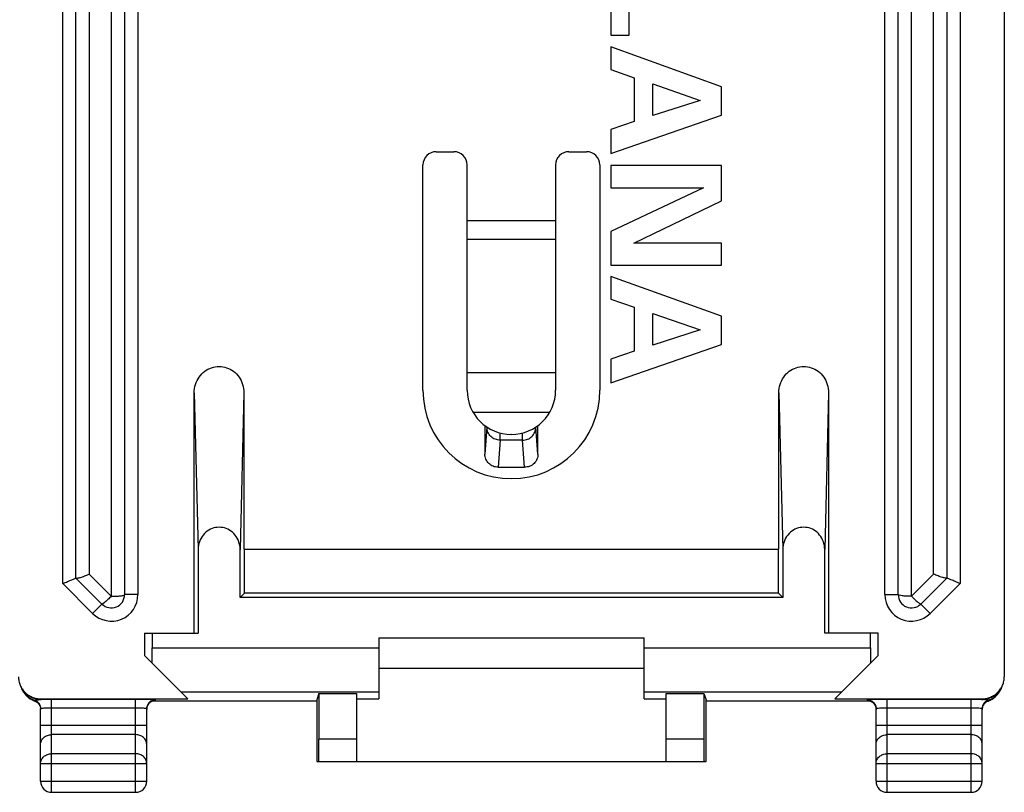
# Model space of a CAD drawing. Extents: x -24 to 21.6, y -20.3 to 28.7.
# Drawn here: x -0.6 to 21.6, y -20.3 to -2.8 of the extents above; entities that cross this region are included whole.
import ezdxf

# ---------------------------------------------------------------- set-up
doc = ezdxf.new("R2010")
doc.units = 0
doc.header["$LTSCALE"] = 16.335
doc.layers.get('0').update_dxf_attribs({"linetype": 'CONTINUOUS'})

msp = doc.modelspace()

# ---------------------------------------------------------------- linework, layer by layer
at = {"color": 7, "linetype": 'CONTINUOUS'}
for p, q in [((21.634, 26.06), (21.634, -17.705)), ((1.734, 24.204), (1.734, -15.848)), ((19.234, -15.848), (19.234, 24.204)), ((0.634, -15.472), (0.634, 23.828)), ((20.334, 23.828), (20.334, -15.472)), ((12.734, -1.719), (12.734, -3.181)), ((13.15, -3.181), (13.15, -2.256)), ((12.734, -3.181), (13.15, -3.181)), ((15.234, -4.354), (12.734, -3.451)), ((12.734, -3.451), (12.734, -3.963)), ((12.734, -3.963), (13.264, -4.15)), ((13.264, -4.15), (13.264, -5.14)), ((13.68, -4.289), (14.757, -4.659)), ((13.68, -5.005), (13.68, -4.289)), ((15.234, -4.992), (15.234, -4.354)), ((14.757, -4.659), (13.68, -5.005)), ((12.734, -5.861), (15.234, -4.992)), ((13.264, -5.14), (12.734, -5.321)), ((12.734, -5.321), (12.734, -5.861)), ((8.784, -5.822), (9.184, -5.822)), ((11.784, -5.822), (12.184, -5.822)), ((8.484, -11.222), (8.484, -6.122)), ((9.484, -11.222), (9.484, -6.122)), ((11.484, -6.122), (11.484, -11.222)), ((12.484, -6.122), (12.484, -11.222)), ((15.234, -6.134), (12.734, -6.134)), ((12.734, -6.134), (12.734, -6.636)), ((15.234, -6.931), (15.234, -6.134)), ((12.734, -6.636), (14.827, -6.636)), ((14.827, -6.636), (12.734, -7.63)), ((13.253, -7.89), (15.234, -6.931)), ((12.734, -7.63), (12.734, -8.392)), ((15.234, -7.89), (13.253, -7.89)), ((15.234, -8.392), (15.234, -7.89)), ((12.734, -8.392), (15.234, -8.392)), ((15.234, -9.548), (12.734, -8.645)), ((12.734, -8.645), (12.734, -9.157)), ((12.734, -9.157), (13.264, -9.344)), ((13.264, -9.344), (13.264, -10.334)), ((13.68, -9.483), (14.757, -9.853)), ((13.68, -10.199), (13.68, -9.483)), ((15.234, -10.186), (15.234, -9.548)), ((14.757, -9.853), (13.68, -10.199)), ((12.734, -11.055), (15.234, -10.186)), ((13.264, -10.334), (12.734, -10.515)), ((12.734, -10.515), (12.734, -11.055)), ((9.484, -10.822), (11.484, -10.822)), ((3.309, -16.722), (3.309, -11.279)), ((4.434, -11.279), (4.434, -14.822)), ((16.534, -14.822), (16.534, -11.279)), ((17.659, -11.279), (17.659, -16.722)), ((9.884, -12.022), (9.884, -12.666)), ((11.084, -12.666), (11.084, -12.022)), ((10.476, -12.222), (10.473, -12.222)), ((10.184, -12.964), (10.784, -12.964)), ((3.397, -14.826), (3.397, -16.722)), ((4.347, -15.909), (4.347, -14.826)), ((4.434, -14.822), (16.534, -14.822)), ((4.445, -15.812), (4.445, -14.822)), ((16.524, -15.812), (16.524, -14.822)), ((16.622, -14.826), (16.622, -15.909)), ((17.572, -16.722), (17.572, -14.826)), ((1.222, -16.06), (0.634, -15.472)), ((20.334, -15.472), (19.747, -16.06)), ((4.347, -15.909), (4.445, -15.812)), ((16.524, -15.812), (4.445, -15.812)), ((16.524, -15.812), (16.622, -15.909)), ((16.622, -15.909), (4.347, -15.909)), ((2.184, -16.722), (3.397, -16.722)), ((2.184, -16.722), (2.184, -17.222)), ((2.359, -16.722), (2.359, -17.048)), ((7.484, -16.822), (13.484, -16.822)), ((7.484, -16.822), (7.484, -18.205)), ((13.484, -18.205), (13.484, -16.822)), ((18.784, -16.722), (17.572, -16.722)), ((18.61, -17.048), (18.61, -16.722)), ((18.784, -17.222), (18.784, -16.722)), ((3.167, -18.205), (2.184, -17.222)), ((17.802, -18.205), (18.784, -17.222)), ((13.484, -17.522), (7.484, -17.522)), ((-0.546, -18.06), (-0.544, -18.063)), ((-0.529, -18.082), (-0.528, -18.084)), ((-0.165, -18.205), (3.167, -18.205)), ((6.082, -18.257), (2.364, -18.257)), ((6.131, -18.083), (6.082, -18.231)), ((6.082, -18.231), (6.082, -19.622)), ((6.082, -18.231), (6.082, -18.231)), ((6.131, -18.083), (6.984, -18.083)), ((6.131, -18.083), (6.131, -19.122)), ((6.984, -18.083), (6.984, -19.622)), ((6.984, -18.205), (7.484, -18.205)), ((13.484, -18.205), (13.984, -18.205)), ((13.984, -18.083), (14.838, -18.083)), ((13.984, -19.622), (13.984, -18.083)), ((14.838, -18.083), (14.887, -18.231)), ((14.838, -18.083), (14.838, -19.122)), ((14.887, -18.231), (14.887, -18.231)), ((14.887, -19.622), (14.887, -18.231)), ((18.605, -18.257), (14.887, -18.257)), ((17.802, -18.205), (21.134, -18.205)), ((21.494, -18.088), (21.498, -18.082)), ((21.512, -18.063), (21.515, -18.059)), ((-0.166, -20.072), (-0.166, -18.427)), ((2.234, -20.072), (2.234, -18.427)), ((18.734, -20.072), (18.734, -18.427)), ((21.134, -20.072), (21.134, -18.427)), ((6.082, -19.622), (14.887, -19.622)), ((0.084, -20.322), (1.984, -20.322)), ((18.984, -20.322), (20.884, -20.322))]:
    msp.add_line(p, q, dxfattribs=at)
at = {"color": 9, "linetype": 'CONTINUOUS'}
for p, q in [((0.934, 24.128), (0.934, -15.385)), ((2.034, 24.204), (2.034, -15.848)), ((18.934, -15.848), (18.934, 24.204)), ((19.534, -15.885), (19.534, 24.24)), ((0.334, -15.596), (0.334, 23.952)), ((20.634, 23.952), (20.634, -15.596)), ((20.034, -15.385), (20.034, 23.74)), ((1.434, 4.178), (1.434, -15.885)), ((11.484, -7.384), (9.484, -7.384)), ((11.484, -7.806), (9.484, -7.806)), ((3.309, -11.279), (3.397, -14.826)), ((4.434, -11.279), (4.347, -14.826)), ((16.534, -11.279), (16.622, -14.826)), ((17.659, -11.279), (17.572, -14.826)), ((11.35, -11.722), (9.618, -11.722)), ((9.931, -12.055), (9.884, -12.666)), ((10.232, -12.353), (10.232, -12.19)), ((10.737, -12.353), (10.737, -12.19)), ((11.084, -12.666), (11.037, -12.055)), ((10.232, -12.353), (10.184, -12.964)), ((10.737, -12.353), (10.232, -12.353)), ((10.784, -12.964), (10.737, -12.353)), ((1.434, -15.885), (0.934, -15.385)), ((20.034, -15.385), (19.534, -15.885)), ((1.01, -16.272), (0.334, -15.596)), ((20.634, -15.596), (19.959, -16.272)), ((2.034, -15.848), (1.734, -15.848)), ((18.934, -15.848), (19.234, -15.848)), ((1.01, -16.272), (1.222, -16.06)), ((19.959, -16.272), (19.747, -16.06)), ((2.359, -17.048), (7.484, -17.048)), ((13.484, -17.048), (18.61, -17.048)), ((-0.297, -18.256), (-0.302, -18.237)), ((-0.297, -18.256), (-0.297, -18.256)), ((-0.15, -18.22), (-0.165, -18.205)), ((1.984, -18.219), (0.084, -18.219)), ((0.084, -20.322), (0.084, -18.219)), ((1.984, -20.322), (1.984, -18.219)), ((2.434, -18.244), (2.434, -18.227)), ((3.01, -18.047), (7.484, -18.047)), ((13.484, -18.047), (17.959, -18.047)), ((18.534, -18.227), (18.534, -18.244)), ((20.884, -18.219), (18.984, -18.219)), ((18.984, -20.322), (18.984, -18.219)), ((20.884, -20.322), (20.884, -18.219)), ((21.119, -18.22), (21.134, -18.205)), ((21.266, -18.256), (21.271, -18.237)), ((21.266, -18.256), (21.266, -18.256)), ((1.984, -18.419), (0.084, -18.419)), ((20.884, -18.419), (18.984, -18.419)), ((-0.166, -18.801), (2.234, -18.801)), ((18.734, -18.801), (21.134, -18.801)), ((1.984, -19.017), (0.084, -19.017)), ((6.984, -19.122), (6.131, -19.122)), ((14.838, -19.122), (13.984, -19.122)), ((20.884, -19.017), (18.984, -19.017)), ((1.984, -19.45), (0.084, -19.45)), ((20.884, -19.45), (18.984, -19.45)), ((-0.166, -19.667), (2.234, -19.667)), ((18.734, -19.667), (21.134, -19.667)), ((-0.166, -20.072), (2.234, -20.072)), ((18.734, -20.072), (21.134, -20.072))]:
    msp.add_line(p, q, dxfattribs=at)
at = {"color": 7, "linetype": 'CONTINUOUS'}
for centre, radius, start, end in [((8.784, -6.122), 0.3, 90, 180), ((9.184, -6.122), 0.3, 0, 90), ((11.784, -6.122), 0.3, 90, 180), ((12.184, -6.122), 0.3, 0, 90), ((10.484, -11.222), 2, 180, 360), ((10.484, -11.222), 1, 180, 360), ((1.434, -15.848), 0.3, 225, 360), ((19.534, -15.848), 0.3, 180, 315), ((0.084, -20.072), 0.25, 180, 270), ((1.984, -20.072), 0.25, 270, 360), ((18.984, -20.072), 0.25, 180, 270), ((20.884, -20.072), 0.25, 270, 360)]:
    msp.add_arc(centre, radius, start, end, dxfattribs=at)
at = {"color": 9, "linetype": 'CONTINUOUS'}
for centre, start, end in [((1.434, -15.848), 225, 360), ((19.534, -15.848), 180, 315)]:
    msp.add_arc(centre, 0.6, start, end, dxfattribs=at)
at = {"color": 7, "linetype": 'CONTINUOUS'}
for points, knots in [([(3.309, -11.279), (3.309, -11.215), (3.329, -11.089), (3.412, -10.919), (3.539, -10.786), (3.697, -10.702), (3.872, -10.673), (4.047, -10.702), (4.205, -10.786), (4.332, -10.919), (4.415, -11.089), (4.434, -11.215), (4.434, -11.279)], [0, 0, 0, 0, 0.105814, 0.207979, 0.307914, 0.404438, 0.5, 0.595562, 0.692086, 0.792021, 0.894186, 1, 1, 1, 1]), ([(16.534, -11.279), (16.534, -11.215), (16.554, -11.089), (16.637, -10.919), (16.764, -10.786), (16.922, -10.702), (17.097, -10.673), (17.272, -10.702), (17.43, -10.786), (17.557, -10.919), (17.64, -11.089), (17.659, -11.215), (17.659, -11.279)], [0, 0, 0, 0, 0.105814, 0.207979, 0.307914, 0.404438, 0.5, 0.595562, 0.692086, 0.792021, 0.894186, 1, 1, 1, 1]), ([(10.184, -12.964), (10.165, -12.964), (10.126, -12.96), (10.069, -12.943), (10.017, -12.915), (9.971, -12.878), (9.933, -12.833), (9.905, -12.781), (9.888, -12.724), (9.884, -12.685), (9.884, -12.666)], [0, 0, 0, 0, 0.125337, 0.250622, 0.375813, 0.50088, 0.625813, 0.750623, 0.875337, 1, 1, 1, 1]), ([(11.084, -12.666), (11.084, -12.685), (11.081, -12.724), (11.063, -12.781), (11.035, -12.833), (10.998, -12.878), (10.952, -12.915), (10.9, -12.943), (10.843, -12.96), (10.804, -12.964), (10.784, -12.964)], [0, 0, 0, 0, 0.124663, 0.249377, 0.374187, 0.49912, 0.624187, 0.749378, 0.874664, 1, 1, 1, 1]), ([(4.347, -14.826), (4.347, -14.767), (4.327, -14.648), (4.241, -14.493), (4.112, -14.38), (3.955, -14.32), (3.789, -14.32), (3.631, -14.38), (3.503, -14.493), (3.417, -14.648), (3.397, -14.767), (3.397, -14.826)], [0, 0, 0, 0, 0.11743, 0.230253, 0.340674, 0.44672, 0.55328, 0.659326, 0.769747, 0.88257, 1, 1, 1, 1]), ([(17.572, -14.826), (17.572, -14.767), (17.552, -14.648), (17.466, -14.493), (17.337, -14.38), (17.18, -14.32), (17.014, -14.32), (16.856, -14.38), (16.728, -14.493), (16.642, -14.648), (16.622, -14.767), (16.622, -14.826)], [0, 0, 0, 0, 0.11743, 0.230253, 0.340674, 0.44672, 0.55328, 0.659326, 0.769747, 0.88257, 1, 1, 1, 1]), ([(0.334, -15.596), (0.371, -15.581), (0.44, -15.553), (0.532, -15.515), (0.595, -15.488), (0.626, -15.476), (0.634, -15.472)], [0, 0, 0, 0, 0.368154, 0.6915, 0.91729, 1, 1, 1, 1]), ([(0.636, -15.473), (0.643, -15.481), (0.684, -15.469), (0.743, -15.457), (0.835, -15.423), (0.9, -15.399), (0.934, -15.385)], [0, 0, 0, 0, 0.101299, 0.326895, 0.641225, 1, 1, 1, 1]), ([(20.333, -15.473), (20.326, -15.481), (20.285, -15.469), (20.225, -15.457), (20.134, -15.423), (20.069, -15.399), (20.034, -15.385)], [0, 0, 0, 0, 0.101299, 0.326895, 0.641225, 1, 1, 1, 1]), ([(20.634, -15.596), (20.598, -15.581), (20.528, -15.553), (20.437, -15.515), (20.374, -15.488), (20.343, -15.476), (20.334, -15.472)], [0, 0, 0, 0, 0.368154, 0.6915, 0.91729, 1, 1, 1, 1]), ([(2.358, -17.396), (2.358, -17.358), (2.359, -17.281), (2.359, -17.165), (2.359, -17.087), (2.359, -17.048)], [0, 0, 0, 0, 0.325438, 0.660337, 1, 1, 1, 1]), ([(18.61, -17.048), (18.61, -17.087), (18.61, -17.165), (18.61, -17.281), (18.611, -17.358), (18.611, -17.396)], [0, 0, 0, 0, 0.339663, 0.674562, 1, 1, 1, 1]), ([(-0.666, -17.705), (-0.666, -17.737), (-0.659, -17.803), (-0.63, -17.897), (-0.584, -17.984), (-0.542, -18.035), (-0.519, -18.058)], [0, 0, 0, 0, 0.25, 0.5, 0.75, 1, 1, 1, 1]), ([(21.488, -18.058), (21.511, -18.035), (21.553, -17.984), (21.599, -17.897), (21.628, -17.803), (21.634, -17.737), (21.634, -17.705)], [0, 0, 0, 0, 0.249999, 0.499999, 0.75, 1, 1, 1, 1]), ([(-0.618, -17.921), (-0.611, -17.941), (-0.595, -17.98), (-0.57, -18.026), (-0.551, -18.052), (-0.546, -18.06)], [0, 0, 0, 0, 0.39121, 0.813635, 1, 1, 1, 1]), ([(-0.601, -17.965), (-0.587, -17.997), (-0.568, -18.029), (-0.547, -18.058), (-0.546, -18.06)], [0, 0, 0, 0, 0.944494, 1, 1, 1, 1]), ([(21.515, -18.059), (21.516, -18.058), (21.527, -18.042), (21.538, -18.026), (21.546, -18.011)], [0, 0, 0, 0, 0.095441, 1, 1, 1, 1]), ([(21.541, -18.02), (21.555, -17.997), (21.57, -17.966), (21.582, -17.934), (21.585, -17.926)], [0, 0, 0, 0, 0.764041, 1, 1, 1, 1]), ([(-0.544, -18.063), (-0.542, -18.065), (-0.539, -18.069), (-0.534, -18.075), (-0.531, -18.08), (-0.53, -18.081)], [0, 0, 0, 0, 0.318717, 0.726864, 1, 1, 1, 1]), ([(-0.519, -18.058), (-0.496, -18.081), (-0.445, -18.123), (-0.358, -18.17), (-0.264, -18.198), (-0.198, -18.205), (-0.165, -18.205)], [0, 0, 0, 0, 0.249999, 0.499999, 0.75, 1, 1, 1, 1]), ([(-0.517, -18.096), (-0.494, -18.121), (-0.429, -18.18), (-0.351, -18.221), (-0.302, -18.237)], [0, 0, 0, 0, 0.399931, 1, 1, 1, 1]), ([(-0.489, -18.131), (-0.474, -18.146), (-0.453, -18.165), (-0.431, -18.183), (-0.425, -18.187)], [0, 0, 0, 0, 0.746103, 1, 1, 1, 1]), ([(-0.407, -18.2), (-0.401, -18.204), (-0.376, -18.22), (-0.342, -18.238), (-0.314, -18.25), (-0.307, -18.253)], [0, 0, 0, 0, 0.195893, 0.795822, 1, 1, 1, 1]), ([(-0.302, -18.237), (-0.282, -18.244), (-0.245, -18.263), (-0.201, -18.308), (-0.172, -18.364), (-0.166, -18.406), (-0.166, -18.427)], [0, 0, 0, 0, 0.250017, 0.500021, 0.750014, 1, 1, 1, 1]), ([(-0.297, -18.257), (-0.292, -18.258), (-0.275, -18.265), (-0.26, -18.274), (-0.25, -18.281)], [0, 0, 0, 0, 0.27917, 1, 1, 1, 1]), ([(2.434, -18.227), (2.435, -18.219), (2.388, -18.231), (2.342, -18.217), (2.238, -18.222), (2.12, -18.218), (2.031, -18.219), (1.984, -18.219)], [0, 0, 0, 0, 0.050286, 0.193214, 0.412912, 0.690022, 1, 1, 1, 1]), ([(2.434, -18.227), (2.408, -18.227), (2.356, -18.237), (2.289, -18.282), (2.245, -18.348), (2.234, -18.401), (2.234, -18.427)], [0, 0, 0, 0, 0.250017, 0.500024, 0.750017, 1, 1, 1, 1]), ([(2.307, -18.29), (2.317, -18.281), (2.339, -18.267), (2.374, -18.253), (2.39, -18.249), (2.405, -18.247), (2.407, -18.247)], [0, 0, 0, 0, 0.385929, 0.726021, 0.949565, 1, 1, 1, 1]), ([(18.984, -18.219), (18.938, -18.219), (18.849, -18.218), (18.731, -18.222), (18.627, -18.217), (18.581, -18.231), (18.534, -18.219), (18.534, -18.227)], [0, 0, 0, 0, 0.309978, 0.587088, 0.806786, 0.949714, 1, 1, 1, 1]), ([(18.534, -18.227), (18.56, -18.227), (18.613, -18.237), (18.68, -18.282), (18.724, -18.348), (18.734, -18.401), (18.734, -18.427)], [0, 0, 0, 0, 0.250018, 0.500025, 0.750018, 1, 1, 1, 1]), ([(18.562, -18.246), (18.561, -18.246), (18.559, -18.246), (18.575, -18.248), (18.581, -18.25), (18.587, -18.251)], [0, 0, 0, 0, 0.087193, 0.282985, 1, 1, 1, 1]), ([(18.587, -18.251), (18.596, -18.254), (18.62, -18.262), (18.64, -18.274), (18.65, -18.281)], [0, 0, 0, 0, 0.460024, 1, 1, 1, 1]), ([(21.134, -18.205), (21.167, -18.205), (21.232, -18.198), (21.327, -18.17), (21.414, -18.123), (21.465, -18.081), (21.488, -18.058)], [0, 0, 0, 0, 0.25, 0.5, 0.75, 1, 1, 1, 1]), ([(21.271, -18.237), (21.251, -18.244), (21.214, -18.263), (21.169, -18.308), (21.141, -18.364), (21.134, -18.406), (21.134, -18.427)], [0, 0, 0, 0, 0.250016, 0.50002, 0.750013, 1, 1, 1, 1]), ([(21.207, -18.29), (21.217, -18.281), (21.236, -18.269), (21.258, -18.26), (21.266, -18.257)], [0, 0, 0, 0, 0.623743, 1, 1, 1, 1]), ([(21.271, -18.237), (21.32, -18.221), (21.401, -18.179), (21.467, -18.117), (21.491, -18.089)], [0, 0, 0, 0, 0.580501, 1, 1, 1, 1]), ([(21.399, -18.184), (21.412, -18.174), (21.446, -18.145), (21.476, -18.111), (21.494, -18.088)], [0, 0, 0, 0, 0.361721, 1, 1, 1, 1]), ([(21.498, -18.082), (21.5, -18.08), (21.503, -18.076), (21.507, -18.069), (21.511, -18.065), (21.512, -18.064)], [0, 0, 0, 0, 0.315319, 0.726759, 1, 1, 1, 1]), ([(-0.24, -18.289), (-0.232, -18.295), (-0.215, -18.311), (-0.195, -18.337), (-0.185, -18.358), (-0.181, -18.367)], [0, 0, 0, 0, 0.275694, 0.703589, 1, 1, 1, 1]), ([(-0.181, -18.367), (-0.179, -18.372), (-0.172, -18.391), (-0.168, -18.412), (-0.166, -18.427)], [0, 0, 0, 0, 0.243526, 1, 1, 1, 1]), ([(2.234, -18.444), (2.234, -18.434), (2.236, -18.413), (2.241, -18.392), (2.245, -18.381)], [0, 0, 0, 0, 0.449722, 1, 1, 1, 1]), ([(2.245, -18.381), (2.246, -18.376), (2.254, -18.355), (2.273, -18.323), (2.295, -18.3), (2.307, -18.29)], [0, 0, 0, 0, 0.152365, 0.590568, 1, 1, 1, 1]), ([(18.671, -18.298), (18.674, -18.301), (18.687, -18.314), (18.708, -18.341), (18.726, -18.382), (18.732, -18.412), (18.734, -18.427)], [0, 0, 0, 0, 0.093303, 0.381075, 0.682598, 1, 1, 1, 1]), ([(21.134, -18.444), (21.134, -18.434), (21.136, -18.413), (21.141, -18.392), (21.145, -18.381)], [0, 0, 0, 0, 0.449722, 1, 1, 1, 1]), ([(21.151, -18.365), (21.157, -18.35), (21.173, -18.323), (21.195, -18.3), (21.207, -18.29)], [0, 0, 0, 0, 0.516971, 1, 1, 1, 1]), ([(6.128, -19.622), (6.131, -19.622), (6.124, -19.602), (6.131, -19.581), (6.128, -19.531), (6.13, -19.472), (6.13, -19.396), (6.13, -19.311), (6.13, -19.218), (6.131, -19.155), (6.131, -19.122)], [0, 0, 0, 0, 0.019246, 0.076158, 0.168567, 0.292926, 0.444455, 0.617334, 0.804919, 1, 1, 1, 1]), ([(14.838, -19.122), (14.838, -19.155), (14.838, -19.218), (14.839, -19.311), (14.839, -19.396), (14.839, -19.472), (14.841, -19.531), (14.838, -19.581), (14.844, -19.602), (14.838, -19.622), (14.841, -19.622)], [0, 0, 0, 0, 0.195081, 0.382666, 0.555545, 0.707074, 0.831433, 0.923842, 0.980754, 1, 1, 1, 1])]:
    msp.add_open_spline(points, degree=3, knots=knots, dxfattribs=at)
at = {"color": 9, "linetype": 'CONTINUOUS'}
for points, knots in [([(10.232, -12.353), (10.193, -12.352), (10.114, -12.337), (10.014, -12.271), (9.947, -12.171), (9.932, -12.093), (9.932, -12.054)], [0, 0, 0, 0, 0.250706, 0.501046, 0.750774, 1, 1, 1, 1]), ([(10.737, -12.353), (10.776, -12.352), (10.854, -12.337), (10.954, -12.271), (11.021, -12.172), (11.037, -12.093), (11.037, -12.054)], [0, 0, 0, 0, 0.246999, 0.498665, 0.749702, 1, 1, 1, 1]), ([(1.434, -15.885), (1.409, -15.909), (1.363, -15.953), (1.296, -16.014), (1.258, -16.04), (1.228, -16.065), (1.222, -16.06)], [0, 0, 0, 0, 0.385091, 0.705612, 0.918812, 1, 1, 1, 1]), ([(1.434, -15.885), (1.451, -15.883), (1.486, -15.882), (1.539, -15.882), (1.594, -15.88), (1.643, -15.874), (1.687, -15.869), (1.714, -15.861), (1.734, -15.853), (1.734, -15.848)], [0, 0, 0, 0, 0.162559, 0.343578, 0.52538, 0.692564, 0.836572, 0.947231, 1, 1, 1, 1]), ([(19.534, -15.885), (19.496, -15.885), (19.427, -15.883), (19.329, -15.876), (19.276, -15.866), (19.234, -15.857), (19.234, -15.848)], [0, 0, 0, 0, 0.376059, 0.695829, 0.9123, 1, 1, 1, 1]), ([(19.534, -15.885), (19.546, -15.895), (19.57, -15.916), (19.605, -15.952), (19.641, -15.986), (19.676, -16.014), (19.706, -16.04), (19.727, -16.052), (19.743, -16.063), (19.747, -16.06)], [0, 0, 0, 0, 0.167528, 0.351779, 0.53484, 0.701561, 0.843852, 0.952076, 1, 1, 1, 1]), ([(-0.485, -18.092), (-0.472, -18.103), (-0.417, -18.147), (-0.307, -18.203), (-0.202, -18.22), (-0.15, -18.22)], [0, 0, 0, 0, 0.142857, 0.571412, 1, 1, 1, 1]), ([(-0.302, -18.237), (-0.302, -18.236), (-0.296, -18.236), (-0.29, -18.234), (-0.274, -18.232), (-0.254, -18.23), (-0.23, -18.227), (-0.203, -18.224), (-0.176, -18.221), (-0.159, -18.22), (-0.15, -18.22)], [0, 0, 0, 0, 0.017915, 0.073925, 0.171144, 0.307712, 0.473475, 0.653696, 0.834299, 1, 1, 1, 1]), ([(0.084, -18.219), (0.044, -18.219), (-0.035, -18.219), (-0.113, -18.22), (-0.15, -18.22)], [0, 0, 0, 0, 0.522313, 1, 1, 1, 1]), ([(2.4, -18.247), (2.386, -18.25), (2.363, -18.256), (2.342, -18.267), (2.334, -18.271)], [0, 0, 0, 0, 0.626104, 1, 1, 1, 1]), ([(2.404, -18.245), (2.406, -18.246), (2.419, -18.248), (2.435, -18.252), (2.434, -18.244)], [0, 0, 0, 0, 0.21149, 1, 1, 1, 1]), ([(18.534, -18.244), (18.534, -18.252), (18.55, -18.248), (18.562, -18.246), (18.565, -18.245)], [0, 0, 0, 0, 0.789513, 1, 1, 1, 1]), ([(18.569, -18.247), (18.584, -18.25), (18.606, -18.256), (18.627, -18.267), (18.634, -18.271)], [0, 0, 0, 0, 0.622975, 1, 1, 1, 1]), ([(21.119, -18.22), (21.082, -18.22), (21.003, -18.219), (20.925, -18.219), (20.884, -18.219)], [0, 0, 0, 0, 0.477712, 1, 1, 1, 1]), ([(21.119, -18.22), (21.171, -18.22), (21.276, -18.203), (21.394, -18.143), (21.454, -18.092), (21.472, -18.074)], [0, 0, 0, 0, 0.400164, 0.800298, 1, 1, 1, 1]), ([(21.271, -18.237), (21.271, -18.236), (21.267, -18.236), (21.262, -18.234), (21.25, -18.233), (21.234, -18.231), (21.214, -18.229), (21.191, -18.226), (21.167, -18.223), (21.142, -18.221), (21.127, -18.22), (21.119, -18.22)], [0, 0, 0, 0, 0.013351, 0.054922, 0.128163, 0.234083, 0.369486, 0.524072, 0.689157, 0.851317, 1, 1, 1, 1]), ([(-0.261, -18.274), (-0.255, -18.277), (-0.244, -18.285), (-0.233, -18.294), (-0.228, -18.299)], [0, 0, 0, 0, 0.499814, 1, 1, 1, 1]), ([(-0.228, -18.299), (-0.218, -18.308), (-0.201, -18.329), (-0.187, -18.352), (-0.182, -18.365)], [0, 0, 0, 0, 0.500007, 1, 1, 1, 1]), ([(-0.181, -18.367), (-0.179, -18.373), (-0.172, -18.392), (-0.168, -18.412), (-0.166, -18.427)], [0, 0, 0, 0, 0.287411, 1, 1, 1, 1]), ([(0.084, -18.419), (0.059, -18.419), (0.009, -18.419), (-0.056, -18.421), (-0.114, -18.419), (-0.14, -18.427), (-0.166, -18.422), (-0.166, -18.427)], [0, 0, 0, 0, 0.309995, 0.586959, 0.806455, 0.949231, 1, 1, 1, 1]), ([(2.186, -18.422), (2.17, -18.42), (2.125, -18.421), (2.06, -18.419), (2.01, -18.419), (1.984, -18.419)], [0, 0, 0, 0, 0.272175, 0.615608, 1, 1, 1, 1]), ([(2.234, -18.427), (2.234, -18.422), (2.209, -18.427), (2.197, -18.423), (2.186, -18.422)], [0, 0, 0, 0, 0.262314, 1, 1, 1, 1]), ([(2.276, -18.322), (2.265, -18.336), (2.246, -18.369), (2.237, -18.406), (2.235, -18.427)], [0, 0, 0, 0, 0.461703, 1, 1, 1, 1]), ([(18.693, -18.322), (18.704, -18.336), (18.723, -18.369), (18.732, -18.406), (18.734, -18.427)], [0, 0, 0, 0, 0.461703, 1, 1, 1, 1]), ([(18.984, -18.419), (18.959, -18.419), (18.909, -18.419), (18.844, -18.421), (18.786, -18.419), (18.76, -18.427), (18.734, -18.422), (18.734, -18.427)], [0, 0, 0, 0, 0.309995, 0.586959, 0.806455, 0.949231, 1, 1, 1, 1]), ([(21.086, -18.422), (21.07, -18.42), (21.025, -18.421), (20.96, -18.419), (20.91, -18.419), (20.884, -18.419)], [0, 0, 0, 0, 0.272175, 0.615608, 1, 1, 1, 1]), ([(21.134, -18.427), (21.134, -18.422), (21.109, -18.427), (21.097, -18.423), (21.086, -18.422)], [0, 0, 0, 0, 0.262314, 1, 1, 1, 1]), ([(21.145, -18.381), (21.144, -18.382), (21.139, -18.397), (21.136, -18.412), (21.135, -18.427)], [0, 0, 0, 0, 0.058193, 1, 1, 1, 1]), ([(21.197, -18.299), (21.187, -18.308), (21.169, -18.329), (21.156, -18.352), (21.151, -18.365)], [0, 0, 0, 0, 0.50002, 1, 1, 1, 1]), ([(21.229, -18.274), (21.224, -18.277), (21.212, -18.285), (21.202, -18.294), (21.197, -18.299)], [0, 0, 0, 0, 0.499763, 1, 1, 1, 1]), ([(-0.166, -19.234), (-0.166, -19.205), (-0.152, -19.147), (-0.095, -19.075), (-0.012, -19.028), (0.052, -19.017), (0.084, -19.017)], [0, 0, 0, 0, 0.233218, 0.4766, 0.733672, 1, 1, 1, 1]), ([(2.234, -19.234), (2.234, -19.205), (2.221, -19.147), (2.164, -19.075), (2.081, -19.028), (2.017, -19.017), (1.984, -19.017)], [0, 0, 0, 0, 0.233218, 0.4766, 0.733672, 1, 1, 1, 1]), ([(18.734, -19.234), (18.734, -19.205), (18.748, -19.147), (18.805, -19.075), (18.888, -19.028), (18.952, -19.017), (18.984, -19.017)], [0, 0, 0, 0, 0.233218, 0.4766, 0.733672, 1, 1, 1, 1]), ([(21.134, -19.234), (21.134, -19.205), (21.121, -19.147), (21.064, -19.075), (20.981, -19.028), (20.917, -19.017), (20.884, -19.017)], [0, 0, 0, 0, 0.233218, 0.4766, 0.733672, 1, 1, 1, 1]), ([(-0.166, -19.667), (-0.166, -19.638), (-0.152, -19.58), (-0.095, -19.508), (-0.012, -19.461), (0.052, -19.45), (0.084, -19.45)], [0, 0, 0, 0, 0.232056, 0.475792, 0.733264, 1, 1, 1, 1]), ([(2.234, -19.667), (2.234, -19.638), (2.221, -19.58), (2.164, -19.508), (2.081, -19.461), (2.017, -19.45), (1.984, -19.45)], [0, 0, 0, 0, 0.233218, 0.4766, 0.733672, 1, 1, 1, 1]), ([(18.734, -19.667), (18.734, -19.638), (18.748, -19.58), (18.805, -19.508), (18.888, -19.461), (18.952, -19.45), (18.984, -19.45)], [0, 0, 0, 0, 0.232056, 0.475792, 0.733264, 1, 1, 1, 1]), ([(21.134, -19.667), (21.134, -19.638), (21.121, -19.58), (21.064, -19.508), (20.981, -19.461), (20.917, -19.45), (20.884, -19.45)], [0, 0, 0, 0, 0.232056, 0.475792, 0.733264, 1, 1, 1, 1])]:
    msp.add_open_spline(points, degree=3, knots=knots, dxfattribs=at)
at = {"color": 7, "linetype": 'CONTINUOUS'}
for points in [[(21.526, -18.044), (21.531, -18.036), (21.536, -18.028), (21.541, -18.02)], [(21.546, -18.011), (21.555, -17.996), (21.563, -17.981), (21.57, -17.965)], [(-0.544, -18.063), (-0.535, -18.074), (-0.526, -18.085), (-0.517, -18.096)], [(-0.53, -18.081), (-0.53, -18.082), (-0.529, -18.082), (-0.529, -18.082)], [(-0.528, -18.084), (-0.52, -18.095), (-0.511, -18.105), (-0.503, -18.115)], [(-0.503, -18.115), (-0.498, -18.12), (-0.493, -18.126), (-0.489, -18.131)], [(-0.425, -18.187), (-0.419, -18.192), (-0.413, -18.196), (-0.407, -18.2)], [(-0.307, -18.253), (-0.304, -18.254), (-0.3, -18.255), (-0.297, -18.256)], [(21.266, -18.256), (21.283, -18.25), (21.299, -18.243), (21.316, -18.235)], [(21.266, -18.256), (21.282, -18.25), (21.298, -18.244), (21.313, -18.236)], [(21.313, -18.236), (21.343, -18.222), (21.372, -18.204), (21.399, -18.183)], [(21.316, -18.235), (21.345, -18.221), (21.373, -18.203), (21.399, -18.184)], [(21.399, -18.183), (21.435, -18.156), (21.467, -18.124), (21.494, -18.088)], [(21.491, -18.089), (21.496, -18.083), (21.501, -18.078), (21.505, -18.072)], [(21.505, -18.072), (21.508, -18.069), (21.51, -18.066), (21.512, -18.063)], [(21.515, -18.059), (21.519, -18.054), (21.522, -18.049), (21.526, -18.044)], [(-0.25, -18.281), (-0.246, -18.283), (-0.243, -18.286), (-0.24, -18.289)], [(-0.166, -18.427), (-0.166, -18.433), (-0.166, -18.438), (-0.166, -18.444)], [(18.65, -18.281), (18.654, -18.283), (18.657, -18.286), (18.66, -18.289)], [(18.66, -18.289), (18.664, -18.292), (18.667, -18.295), (18.671, -18.298)], [(18.734, -18.427), (18.734, -18.433), (18.734, -18.438), (18.734, -18.444)], [(21.145, -18.381), (21.146, -18.376), (21.148, -18.371), (21.151, -18.365)]]:
    msp.add_open_spline(points, degree=3, dxfattribs=at)
at = {"color": 9, "linetype": 'CONTINUOUS'}
for points in [[(-0.528, -18.084), (-0.52, -18.094), (-0.513, -18.104), (-0.504, -18.113)], [(-0.489, -18.131), (-0.471, -18.15), (-0.451, -18.167), (-0.43, -18.183)], [(-0.43, -18.183), (-0.393, -18.212), (-0.352, -18.235), (-0.308, -18.252)], [(-0.308, -18.252), (-0.305, -18.253), (-0.301, -18.255), (-0.297, -18.256)], [(-0.297, -18.256), (-0.284, -18.261), (-0.272, -18.267), (-0.261, -18.274)], [(2.434, -18.244), (2.423, -18.244), (2.411, -18.245), (2.4, -18.247)], [(18.534, -18.244), (18.546, -18.244), (18.558, -18.245), (18.569, -18.247)], [(21.259, -18.259), (21.249, -18.263), (21.239, -18.268), (21.229, -18.274)], [(21.266, -18.256), (21.264, -18.257), (21.262, -18.258), (21.259, -18.259)], [(-0.166, -18.427), (-0.166, -18.432), (-0.166, -18.438), (-0.166, -18.444)], [(2.235, -18.427), (2.235, -18.432), (2.234, -18.438), (2.234, -18.444)], [(2.293, -18.303), (2.287, -18.309), (2.281, -18.315), (2.276, -18.322)], [(2.313, -18.285), (2.306, -18.291), (2.299, -18.296), (2.293, -18.303)], [(2.334, -18.271), (2.327, -18.275), (2.32, -18.28), (2.313, -18.285)], [(18.634, -18.271), (18.642, -18.275), (18.649, -18.28), (18.656, -18.285)], [(18.656, -18.285), (18.663, -18.291), (18.67, -18.296), (18.676, -18.303)], [(18.676, -18.303), (18.682, -18.309), (18.688, -18.315), (18.693, -18.322)], [(18.734, -18.427), (18.734, -18.432), (18.734, -18.438), (18.734, -18.444)], [(21.135, -18.427), (21.135, -18.432), (21.134, -18.438), (21.134, -18.444)]]:
    msp.add_open_spline(points, degree=3, dxfattribs=at)

doc.saveas('drawing.dxf')
